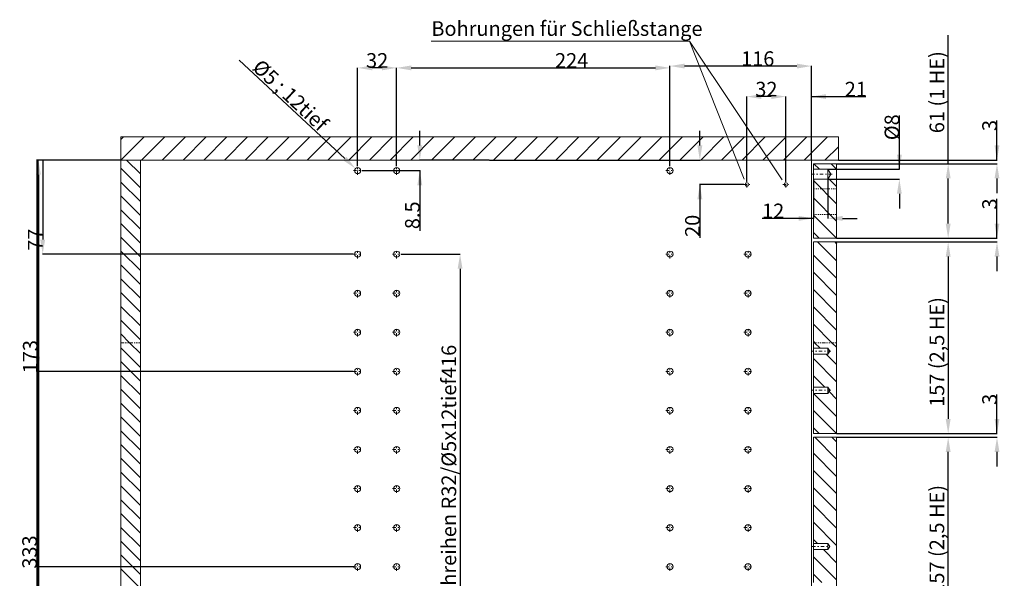
# Model space of a CAD drawing. Units: millimetres. Extents: x 158 to 970, y 7 to 830.
# Drawn here: x 158 to 965, y 372 to 830 of the extents above; entities that cross this region are included whole.
import ezdxf

# ---------------------------------------------------------------- set-up
doc = ezdxf.new("R2010")
doc.units = ezdxf.units.MM
for name, pattern in [('_..__..__..__.._', [1.8, 0.9, -0.9]), ('______....__....', [7.2, 2.7, -1.8, 0.9, -1.8]), ('______..__..__..', [7.2, 2.7, -0.9, 0.9, -0.9, 0.9, -0.9]), ('________________', [0])]:
    doc.linetypes.add(name, pattern=pattern)
for name, color, linetype in [('Ansichten', 7, 'Continuous'), ('Maße', 7, 'Continuous'), ('Mittellinien', 7, 'Continuous')]:
    doc.layers.add(name, color=color, linetype=linetype)
doc.dimstyles.get("Standard").update_dxf_attribs({"dimtxt": 0.18, "dimasz": 0.18, "dimexe": 0.18, "dimexo": 0.0625, "dimgap": 0.09, "dimtad": 0, "dimtih": 1, "dimtoh": 1, "dimdec": 4, "dimzin": 0, "dimdsep": 46, "dimtxsty": 'Standard', "dimcen": 0.09, "dimadec": 0, "dimazin": 0, "dimtfac": 1, "dimtdec": 4, "dimtofl": 0, "dimtmove": 0, "dimatfit": 3, "dimfxl": 0, "dimtolj": 1, "dimtzin": 0, "dimarcsym": 0})

# ---------------------------------------------------------------- blocks, each defined once
blk = doc.blocks.new('*D2')
at = {"layer": 'Defpoints', "color": 0}
for p in [(543, 714.5), (721.49, 714.5), (751.5, 694.5)]:
    blk.add_point(p, dxfattribs=at)
at = {"layer": 'Maße', "color": 0, "lineweight": -2}
for p, q in [((715.49, 726.5), (715.49, 738.5)), ((543.06, 714.5), (715.67, 714.5)), ((751.44, 694.5), (715.31, 694.5)), ((715.49, 694.5), (715.49, 650.9)), ((715.49, 682.5), (715.49, 670.5))]:
    blk.add_line(p, q, dxfattribs=at)
at = {"layer": 'Maße', "color": 0}
for points in [[(713.49, 726.5), (717.49, 726.5), (715.49, 714.5)], [(717.49, 682.5), (713.49, 682.5), (715.49, 694.5)]]:
    blk.add_solid(points, dxfattribs=at)
at = {"layer": 'Maße', "color": 0, "insert": (709.4, 660.7), "char_height": 12, "attachment_point": 5, "rotation": 90}
blk.add_mtext('\\A1;20', dxfattribs=at)
blk = doc.blocks.new('*D4')
at = {"layer": 'Defpoints', "color": 0}
for p in [(435, 784.06), (435, 709.5), (467, 709.5)]:
    blk.add_point(p, dxfattribs=at)
at = {"layer": 'Maße', "color": 0, "lineweight": -2}
for p, q in [((435, 709.57), (435, 790.24)), ((455, 790.06), (447, 790.06)), ((467, 709.57), (467, 790.24))]:
    blk.add_line(p, q, dxfattribs=at)
at = {"layer": 'Maße', "color": 0}
for points in [[(447, 792.06), (447, 788.06), (435, 790.06)], [(455, 788.06), (455, 792.06), (467, 790.06)]]:
    blk.add_solid(points, dxfattribs=at)
at = {"layer": 'Maße', "color": 0, "insert": (451, 796.15), "char_height": 12, "attachment_point": 5}
blk.add_mtext('\\A1;32', dxfattribs=at)
blk = doc.blocks.new('*D6')
at = {"layer": 'Defpoints', "color": 0}
for p in [(691, 784.06), (467, 709.5), (691, 709.5)]:
    blk.add_point(p, dxfattribs=at)
at = {"layer": 'Maße', "color": 0, "lineweight": -2}
for p, q in [((467, 709.57), (467, 790.24)), ((479, 790.06), (679, 790.06)), ((691, 709.57), (691, 790.24))]:
    blk.add_line(p, q, dxfattribs=at)
at = {"layer": 'Maße', "color": 0}
for points in [[(479, 792.06), (479, 788.06), (467, 790.06)], [(679, 788.06), (679, 792.06), (691, 790.06)]]:
    blk.add_solid(points, dxfattribs=at)
at = {"layer": 'Maße', "color": 0, "insert": (610.42, 796.15), "char_height": 12, "attachment_point": 5}
blk.add_mtext('\\A1;224', dxfattribs=at)
blk = doc.blocks.new('*D7')
at = {"layer": 'Defpoints', "color": 0}
for p in [(691, 785.56), (807, 714.5), (691, 709.5)]:
    blk.add_point(p, dxfattribs=at)
at = {"layer": 'Maße', "color": 0, "lineweight": -2}
for p, q in [((691, 709.57), (691, 791.74)), ((795, 791.56), (703, 791.56)), ((807, 714.57), (807, 791.74))]:
    blk.add_line(p, q, dxfattribs=at)
at = {"layer": 'Maße', "color": 0}
for points in [[(703, 793.56), (703, 789.56), (691, 791.56)], [(795, 789.56), (795, 793.56), (807, 791.56)]]:
    blk.add_solid(points, dxfattribs=at)
at = {"layer": 'Maße', "color": 0, "insert": (762.92, 797.65), "char_height": 12, "attachment_point": 5}
blk.add_mtext('\\A1;116', dxfattribs=at)
blk = doc.blocks.new('*D9')
at = {"layer": 'Defpoints', "color": 0}
for p in [(786, 760.56), (807, 714.5), (786, 697)]:
    blk.add_point(p, dxfattribs=at)
at = {"layer": 'Maße', "color": 0, "lineweight": -2}
for p, q in [((786, 697.07), (786, 766.74)), ((807, 714.57), (807, 766.74)), ((774, 766.56), (762, 766.56)), ((807, 766.56), (851.41, 766.56)), ((819, 766.56), (831, 766.56))]:
    blk.add_line(p, q, dxfattribs=at)
at = {"layer": 'Maße', "color": 0}
for points in [[(774, 764.56), (774, 768.56), (786, 766.56)], [(819, 768.56), (819, 764.56), (807, 766.56)]]:
    blk.add_solid(points, dxfattribs=at)
at = {"layer": 'Maße', "color": 0, "insert": (843.32, 772.65), "char_height": 12, "attachment_point": 5}
blk.add_mtext('\\A1;21', dxfattribs=at)
blk = doc.blocks.new('*D11')
at = {"layer": 'Defpoints', "color": 0}
for p in [(754, 760.56), (754, 697), (786, 697)]:
    blk.add_point(p, dxfattribs=at)
at = {"layer": 'Maße', "color": 0, "lineweight": -2}
for p, q in [((754, 697.07), (754, 766.74)), ((786, 697.07), (786, 766.74)), ((774, 766.56), (766, 766.56))]:
    blk.add_line(p, q, dxfattribs=at)
at = {"layer": 'Maße', "color": 0}
for points in [[(766, 768.56), (766, 764.56), (754, 766.56)], [(774, 764.56), (774, 768.56), (786, 766.56)]]:
    blk.add_solid(points, dxfattribs=at)
at = {"layer": 'Maße', "color": 0, "insert": (770, 772.65), "char_height": 12, "attachment_point": 5}
blk.add_mtext('\\A1;32', dxfattribs=at)
blk = doc.blocks.new('*D12')
at = {"layer": 'Defpoints', "color": 0}
for p in [(820.5, 707), (820.5, 699), (885, 699)]:
    blk.add_point(p, dxfattribs=at)
at = {"layer": 'Maße', "color": 0, "lineweight": -2}
for p, q in [((879, 707), (879, 750.98)), ((879, 719), (879, 731)), ((820.56, 707), (879.18, 707)), ((820.56, 699), (879.18, 699)), ((879, 687), (879, 675))]:
    blk.add_line(p, q, dxfattribs=at)
at = {"layer": 'Maße', "color": 0}
for points in [[(877, 719), (881, 719), (879, 707)], [(881, 687), (877, 687), (879, 699)]]:
    blk.add_solid(points, dxfattribs=at)
at = {"layer": 'Maße', "color": 0, "insert": (872.91, 741.46), "char_height": 12, "attachment_point": 5, "rotation": 90}
blk.add_mtext('%%c\\A1;8', dxfattribs=at)
blk = doc.blocks.new('*D16')
at = {"layer": 'Defpoints', "color": 0}
for p in [(241, 714.5), (212.29, 637.5), (431.5, 637.5)]:
    blk.add_point(p, dxfattribs=at)
at = {"layer": 'Maße', "color": 0, "lineweight": -2}
for p, q in [((240.94, 714.5), (176.71, 714.5)), ((176.89, 714.5), (176.89, 649.5)), ((431.44, 637.5), (176.71, 637.5))]:
    blk.add_line(p, q, dxfattribs=at)
at = {"layer": 'Maße', "color": 0}
blk.add_solid([(174.89, 649.5), (178.89, 649.5), (176.89, 637.5)], dxfattribs=at)
at = {"layer": 'Maße', "color": 0, "insert": (170.8, 649.33), "char_height": 12, "attachment_point": 5, "rotation": 90}
blk.add_mtext('\\A1;77', dxfattribs=at)
blk = doc.blocks.new('_NONE')
blk = doc.blocks.new('*D17')
at = {"layer": 'Defpoints', "color": 0}
for p in [(241, 714.5), (212.29, 541.5), (431.5, 541.5)]:
    blk.add_point(p, dxfattribs=at)
at = {"layer": 'Maße', "color": 0, "lineweight": -2}
for p, q in [((240.94, 714.5), (172.63, 714.5)), ((172.81, 714.5), (172.81, 553.5)), ((431.44, 541.5), (172.63, 541.5))]:
    blk.add_line(p, q, dxfattribs=at)
at = {"layer": 'Maße', "color": 0}
blk.add_solid([(170.81, 553.5), (174.81, 553.5), (172.81, 541.5)], dxfattribs=at)
at = {"layer": 'Maße', "color": 0, "insert": (166.72, 553.53), "char_height": 12, "attachment_point": 5, "rotation": 90}
blk.add_mtext('\\A1;173', dxfattribs=at)
blk = doc.blocks.new('*D18')
at = {"layer": 'Defpoints', "color": 0}
for p in [(241, 714.5), (212.29, 221.5), (431.5, 221.5)]:
    blk.add_point(p, dxfattribs=at)
at = {"layer": 'Maße', "color": 0, "lineweight": -2}
for p, q in [((240.94, 714.5), (171.84, 714.5)), ((172.02, 714.5), (172.02, 233.5)), ((431.44, 221.5), (171.84, 221.5))]:
    blk.add_line(p, q, dxfattribs=at)
at = {"layer": 'Maße', "color": 0}
blk.add_solid([(170.02, 233.5), (174.02, 233.5), (172.02, 221.5)], dxfattribs=at)
at = {"layer": 'Maße', "color": 0, "insert": (165.93, 233.53), "char_height": 12, "attachment_point": 5, "rotation": 90}
blk.add_mtext('\\A1;493', dxfattribs=at)
blk = doc.blocks.new('*D19')
at = {"layer": 'Defpoints', "color": 0}
for p in [(241, 714.5), (212.29, 153.5), (241, 153.5)]:
    blk.add_point(p, dxfattribs=at)
at = {"layer": 'Maße', "color": 0, "lineweight": -2}
for p, q in [((240.94, 714.5), (173.22, 714.5)), ((173.4, 702.5), (173.4, 165.5)), ((240.94, 153.5), (173.22, 153.5))]:
    blk.add_line(p, q, dxfattribs=at)
at = {"layer": 'Maße', "color": 0}
for points in [[(175.4, 702.5), (171.4, 702.5), (173.4, 714.5)], [(171.4, 165.5), (175.4, 165.5), (173.4, 153.5)]]:
    blk.add_solid(points, dxfattribs=at)
at = {"layer": 'Maße', "color": 0, "insert": (167.31, 158.53), "char_height": 12, "attachment_point": 5, "rotation": 90}
blk.add_mtext('\\A1;561', dxfattribs=at)
blk = doc.blocks.new('*D20')
at = {"layer": 'Defpoints', "color": 0}
for p in [(241, 714.5), (212.29, 170.5), (808.5, 170.5)]:
    blk.add_point(p, dxfattribs=at)
at = {"layer": 'Maße', "color": 0, "lineweight": -2}
for p, q in [((240.94, 714.5), (172.1, 714.5)), ((172.28, 714.5), (172.28, 182.5)), ((808.44, 170.5), (172.1, 170.5))]:
    blk.add_line(p, q, dxfattribs=at)
at = {"layer": 'Maße', "color": 0}
blk.add_solid([(170.28, 182.5), (174.28, 182.5), (172.28, 170.5)], dxfattribs=at)
at = {"layer": 'Maße', "color": 0, "insert": (166.19, 182.5), "char_height": 12, "attachment_point": 5, "rotation": 90}
blk.add_mtext('\\A1;544', dxfattribs=at)
blk = doc.blocks.new('*D21')
at = {"layer": 'Defpoints', "color": 0}
for p in [(241, 714.5), (212.29, 381.5), (431.5, 381.5)]:
    blk.add_point(p, dxfattribs=at)
at = {"layer": 'Maße', "color": 0, "lineweight": -2}
for p, q in [((240.94, 714.5), (172.08, 714.5)), ((172.26, 714.5), (172.26, 393.5)), ((431.44, 381.5), (172.08, 381.5))]:
    blk.add_line(p, q, dxfattribs=at)
at = {"layer": 'Maße', "color": 0}
blk.add_solid([(170.26, 393.5), (174.26, 393.5), (172.26, 381.5)], dxfattribs=at)
at = {"layer": 'Maße', "color": 0, "insert": (166.17, 393.53), "char_height": 12, "attachment_point": 5, "rotation": 90}
blk.add_mtext('\\A1;333', dxfattribs=at)
blk = doc.blocks.new('*D22')
at = {"layer": 'Defpoints', "color": 0}
for p in [(827.5, 711.5), (925, 711.5), (827.5, 650.5)]:
    blk.add_point(p, dxfattribs=at)
at = {"layer": 'Maße', "color": 0, "lineweight": -2}
for p, q in [((919, 711.5), (919, 816.83)), ((827.56, 711.5), (919.18, 711.5)), ((919, 662.5), (919, 699.5)), ((827.56, 650.5), (919.18, 650.5))]:
    blk.add_line(p, q, dxfattribs=at)
at = {"layer": 'Maße', "color": 0}
for points in [[(921, 699.5), (917, 699.5), (919, 711.5)], [(917, 662.5), (921, 662.5), (919, 650.5)]]:
    blk.add_solid(points, dxfattribs=at)
at = {"layer": 'Maße', "color": 0, "insert": (909.77, 770.17), "char_height": 12, "attachment_point": 5, "rotation": 90}
blk.add_mtext('\\A1;61 (1 HE)', dxfattribs=at)
blk = doc.blocks.new('*D25')
at = {"layer": 'Defpoints', "color": 0}
for p in [(808.5, 699), (820.5, 699), (808.5, 660.8)]:
    blk.add_point(p, dxfattribs=at)
at = {"layer": 'Maße', "color": 0, "lineweight": -2}
for p, q in [((808.5, 698.94), (808.5, 666.62)), ((820.5, 698.94), (820.5, 666.62)), ((808.5, 666.8), (766.61, 666.8)), ((796.5, 666.8), (784.5, 666.8)), ((832.5, 666.8), (844.5, 666.8))]:
    blk.add_line(p, q, dxfattribs=at)
at = {"layer": 'Maße', "color": 0}
for points in [[(796.5, 664.8), (796.5, 668.8), (808.5, 666.8)], [(832.5, 668.8), (832.5, 664.8), (820.5, 666.8)]]:
    blk.add_solid(points, dxfattribs=at)
at = {"layer": 'Maße', "color": 0, "insert": (775.55, 672.89), "char_height": 12, "attachment_point": 5}
blk.add_mtext('\\A1;12', dxfattribs=at)
blk = doc.blocks.new('*D26')
at = {"layer": 'Defpoints', "color": 0}
for p in [(433.17, 707.71), (436.83, 704.3)]:
    blk.add_point(p, dxfattribs=at)
at = {"layer": 'Maße', "color": 0, "lineweight": -2}
for p, q in [((424.4, 715.89), (337.98, 796.5)), ((434.91, 706), (435.09, 706)), ((435, 705.91), (435, 706.09))]:
    blk.add_line(p, q, dxfattribs=at)
at = {"layer": 'Maße', "color": 0}
blk.add_solid([(423.03, 714.43), (425.76, 717.36), (433.17, 707.71)], dxfattribs=at)
at = {"layer": 'Maße', "color": 0, "insert": (379.95, 767.64), "char_height": 12, "attachment_point": 5, "rotation": 316.99198}
blk.add_mtext('\\A1;%%c5 ; 12tief', dxfattribs=at)
blk = doc.blocks.new('*D27')
at = {"layer": 'Defpoints', "color": 0}
for p in [(827.5, 487.5), (925, 487.5), (827.5, 330.5)]:
    blk.add_point(p, dxfattribs=at)
at = {"layer": 'Maße', "color": 0, "lineweight": -2}
for p, q in [((827.56, 487.5), (919.18, 487.5)), ((919, 342.5), (919, 475.5)), ((827.56, 330.5), (919.18, 330.5))]:
    blk.add_line(p, q, dxfattribs=at)
at = {"layer": 'Maße', "color": 0}
for points in [[(921, 475.5), (917, 475.5), (919, 487.5)], [(917, 342.5), (921, 342.5), (919, 330.5)]]:
    blk.add_solid(points, dxfattribs=at)
at = {"layer": 'Maße', "color": 0, "insert": (909.77, 403.5), "char_height": 12, "attachment_point": 5, "rotation": 90}
blk.add_mtext('\\A1;157 (2,5 HE)', dxfattribs=at)
blk = doc.blocks.new('*D31')
at = {"layer": 'Defpoints', "color": 0}
for p in [(827.5, 647.5), (827.5, 490.5), (925, 490.5)]:
    blk.add_point(p, dxfattribs=at)
at = {"layer": 'Maße', "color": 0, "lineweight": -2}
for p, q in [((827.56, 647.5), (919.18, 647.5)), ((919, 635.5), (919, 502.5)), ((827.56, 490.5), (919.18, 490.5))]:
    blk.add_line(p, q, dxfattribs=at)
at = {"layer": 'Maße', "color": 0}
for points in [[(921, 635.5), (917, 635.5), (919, 647.5)], [(917, 502.5), (921, 502.5), (919, 490.5)]]:
    blk.add_solid(points, dxfattribs=at)
at = {"layer": 'Maße', "color": 0, "insert": (909.77, 557.37), "char_height": 12, "attachment_point": 5, "rotation": 90}
blk.add_mtext('\\A1;157 (2,5 HE)', dxfattribs=at)
blk = doc.blocks.new('*D34')
at = {"layer": 'Defpoints', "color": 0}
for p in [(827.5, 490.5), (827.5, 487.5), (965, 490.5)]:
    blk.add_point(p, dxfattribs=at)
at = {"layer": 'Maße', "color": 0, "lineweight": -2}
for p, q in [((959, 490.5), (959, 522.68)), ((959, 502.5), (959, 514.5)), ((827.56, 490.5), (959.18, 490.5)), ((827.56, 487.5), (959.18, 487.5)), ((959, 475.5), (959, 463.5))]:
    blk.add_line(p, q, dxfattribs=at)
at = {"layer": 'Maße', "color": 0}
for points in [[(957, 502.5), (961, 502.5), (959, 490.5)], [(961, 475.5), (957, 475.5), (959, 487.5)]]:
    blk.add_solid(points, dxfattribs=at)
at = {"layer": 'Maße', "color": 0, "insert": (952.91, 518.59), "char_height": 12, "attachment_point": 5, "rotation": 90}
blk.add_mtext('\\A1;3', dxfattribs=at)
blk = doc.blocks.new('@2779')
at = {"layer": 'Ansichten', "color": 1}
for p, q in [((241, 731.48), (243.03, 733.5)), ((241, 714.5), (260, 733.5)), ((257.97, 714.5), (276.97, 733.5)), ((274.94, 714.5), (293.94, 733.5)), ((291.91, 714.5), (310.91, 733.5)), ((308.88, 714.5), (327.88, 733.5)), ((325.85, 714.5), (344.85, 733.5)), ((342.82, 714.5), (361.82, 733.5)), ((359.79, 714.5), (378.79, 733.5)), ((376.76, 714.5), (395.76, 733.5)), ((393.74, 714.5), (412.74, 733.5)), ((410.71, 714.5), (429.71, 733.5)), ((427.68, 714.5), (446.68, 733.5)), ((444.65, 714.5), (463.65, 733.5)), ((461.62, 714.5), (480.62, 733.5)), ((478.59, 714.5), (497.59, 733.5)), ((495.56, 714.5), (514.56, 733.5)), ((512.53, 714.5), (531.53, 733.5)), ((529.5, 714.5), (548.5, 733.5)), ((546.47, 714.5), (565.47, 733.5)), ((563.44, 714.5), (582.44, 733.5)), ((580.41, 714.5), (599.41, 733.5)), ((597.38, 714.5), (616.38, 733.5)), ((614.35, 714.5), (633.35, 733.5)), ((631.32, 714.5), (650.32, 733.5)), ((648.29, 714.5), (667.29, 733.5)), ((665.26, 714.5), (684.26, 733.5)), ((682.23, 714.5), (701.23, 733.5)), ((699.21, 714.5), (718.21, 733.5)), ((716.18, 714.5), (735.18, 733.5)), ((733.15, 714.5), (752.15, 733.5)), ((750.12, 714.5), (769.12, 733.5)), ((767.09, 714.5), (786.09, 733.5)), ((784.06, 714.5), (803.06, 733.5)), ((801.03, 714.5), (820.03, 733.5)), ((818, 714.5), (829, 725.51)), ((245.69, 714.5), (257, 703.19)), ((257, 714.5), (257, 714.5)), ((808.93, 711.5), (813.43, 707)), ((823.07, 711.5), (827.5, 707.07)), ((241, 707.88), (257, 691.88)), ((241, 696.56), (257, 680.56)), ((808.5, 697.79), (827.5, 678.79)), ((820.84, 699.59), (827.5, 692.93)), ((241, 685.25), (257, 669.25)), ((808.5, 683.65), (827.5, 664.65)), ((241, 673.94), (257, 657.94)), ((241, 662.62), (257, 646.62)), ((808.5, 669.5), (827.5, 650.5)), ((808.5, 655.36), (813.36, 650.5)), ((241, 651.31), (257, 635.31)), ((811.92, 647.5), (827.5, 631.93)), ((826.06, 647.5), (827.5, 646.07)), ((241, 639.99), (257, 623.99)), ((808.5, 636.78), (827.5, 617.78)), ((241, 628.68), (257, 612.68)), ((808.5, 622.64), (827.5, 603.64)), ((241, 617.37), (257, 601.37)), ((241, 606.05), (257, 590.05)), ((808.5, 608.5), (827.5, 589.5)), ((241, 594.74), (257, 578.74)), ((808.5, 594.36), (827.5, 575.36)), ((241, 583.43), (257, 567.43)), ((808.5, 580.22), (823.72, 565)), ((241, 572.11), (248.11, 565)), ((248.11, 565), (257, 556.11)), ((808.5, 566.07), (809.57, 565)), ((809.57, 565), (814.07, 560.5)), ((823.72, 565), (827.5, 561.22)), ((241, 560.8), (257, 544.8)), ((241, 549.48), (257, 533.48)), ((808.5, 551.93), (827.5, 532.93)), ((819.07, 555.5), (827.5, 547.07)), ((241, 538.17), (257, 522.17)), ((808.5, 537.79), (817.78, 528.5)), ((241, 526.86), (257, 510.86)), ((821.34, 524.95), (827.5, 518.79)), ((808.64, 523.5), (827.5, 504.65)), ((241, 515.54), (257, 499.54)), ((808.5, 509.5), (827.5, 490.5)), ((241, 504.23), (257, 488.23)), ((241, 492.92), (257, 476.92)), ((808.5, 495.36), (813.36, 490.5)), ((809.64, 487.5), (827.5, 469.64)), ((823.78, 487.5), (827.5, 483.78)), ((241, 481.6), (257, 465.6)), ((241, 470.29), (257, 454.29)), ((808.5, 474.5), (827.5, 455.5)), ((808.5, 460.36), (827.5, 441.36)), ((241, 458.97), (257, 442.97)), ((241, 447.66), (257, 431.66)), ((808.5, 446.22), (827.5, 427.22)), ((241, 436.35), (257, 420.35)), ((808.5, 432.07), (827.5, 413.07)), ((241, 425.03), (257, 409.03)), ((241, 413.72), (257, 397.72)), ((808.5, 417.93), (827.5, 398.93)), ((808.5, 403.79), (811.78, 400.5)), ((241, 402.41), (257, 386.41)), ((816.78, 395.5), (827.5, 384.79)), ((241, 391.09), (257, 375.09)), ((808.5, 389.65), (827.5, 370.65)), ((241, 379.78), (257, 363.78)), ((808.5, 375.5), (815.5, 368.5))]:
    blk.add_line(p, q, dxfattribs=at)
at = {"layer": 'Ansichten', "color": 7, "linetype": '________________', "lineweight": 9}
for p, q in [((241, 714.5), (241, 733.5)), ((829, 733.5), (241, 733.5)), ((829, 714.5), (829, 733.5)), ((257, 714.5), (241, 714.5)), ((241, 565), (241, 714.5)), ((241, 714.5), (257, 714.5)), ((257, 565), (257, 714.5)), ((257, 714.5), (829, 714.5)), ((807, 714.5), (807, 170.5)), ((808.5, 711.5), (827.5, 711.5)), ((808.5, 707), (808.5, 711.5)), ((827.5, 650.5), (827.5, 711.5)), ((808.5, 707), (820.5, 707)), ((808.5, 707), (808.5, 699)), ((820.5, 707), (820.5, 699)), ((820.5, 707), (822.81, 703)), ((822.81, 703), (820.5, 699)), ((820.5, 699), (808.5, 699)), ((808.5, 650.5), (808.5, 699)), ((827.5, 650.5), (808.5, 650.5)), ((808.5, 565), (808.5, 647.5)), ((808.5, 647.5), (827.5, 647.5)), ((827.5, 565), (827.5, 647.5)), ((241, 153.5), (241, 565)), ((257, 170.5), (257, 565)), ((808.5, 560.5), (808.5, 565)), ((827.5, 490.5), (827.5, 565)), ((808.5, 560.5), (820.5, 560.5)), ((808.5, 560.5), (808.5, 555.5)), ((820.5, 560.5), (821.94, 558)), ((820.5, 560.5), (820.5, 555.5)), ((821.94, 558), (820.5, 555.5)), ((820.5, 555.5), (808.5, 555.5)), ((808.5, 528.5), (808.5, 555.5)), ((808.5, 528.5), (820.5, 528.5)), ((808.5, 528.5), (808.5, 523.5)), ((820.5, 528.5), (820.5, 523.5)), ((820.5, 528.5), (821.94, 526)), ((821.94, 526), (820.5, 523.5)), ((820.5, 523.5), (808.5, 523.5)), ((808.5, 490.5), (808.5, 523.5)), ((827.5, 490.5), (808.5, 490.5)), ((808.5, 400.5), (808.5, 487.5)), ((808.5, 487.5), (827.5, 487.5)), ((827.5, 330.5), (827.5, 487.5)), ((808.5, 400.5), (820.5, 400.5)), ((808.5, 400.5), (808.5, 395.5)), ((820.5, 395.5), (808.5, 395.5)), ((808.5, 368.5), (808.5, 395.5)), ((820.5, 400.5), (820.5, 395.5)), ((820.5, 400.5), (821.94, 398)), ((821.94, 398), (820.5, 395.5))]:
    blk.add_line(p, q, dxfattribs=at)
at = {"layer": 'Ansichten', "color": 212, "linetype": '_..__..__..__.._', "lineweight": 9}
for p, q in [((827.5, 691), (808.5, 691)), ((808.5, 670), (827.5, 670))]:
    blk.add_line(p, q, dxfattribs=at)
at = {"layer": 'Ansichten', "color": 1, "linetype": '______..__..__..', "lineweight": 9}
for p, q in [((241, 565), (257, 565)), ((808.5, 565), (827.5, 565))]:
    blk.add_line(p, q, dxfattribs=at)
at = {"layer": 'Ansichten', "color": 7, "linetype": '________________', "lineweight": 9}
for centre in [(435, 706), (467, 706), (691, 706), (435, 637.5), (467, 637.5), (691, 637.5), (755, 637.5), (435, 605.5), (467, 605.5), (691, 605.5), (755, 605.5), (435, 573.5), (467, 573.5), (691, 573.5), (755, 573.5), (435, 541.5), (467, 541.5), (691, 541.5), (755, 541.5), (435, 509.5), (467, 509.5), (691, 509.5), (755, 509.5), (435, 477.5), (467, 477.5), (691, 477.5), (755, 477.5), (435, 445.5), (467, 445.5), (691, 445.5), (755, 445.5), (435, 413.5), (467, 413.5), (691, 413.5), (755, 413.5), (435, 381.5), (467, 381.5), (691, 381.5), (755, 381.5)]:
    blk.add_circle(centre, 2.5, dxfattribs=at)
at = {"layer": 'Ansichten', "color": 7, "linetype": '________________', "lineweight": 9, "extrusion": (0, 0, -1)}
for centre in [(-754, 694.5), (-786, 694.5)]:
    blk.add_circle(centre, 1.5, dxfattribs=at)
blk = doc.blocks.new('*D36')
at = {"layer": 'Defpoints', "color": 0}
for p in [(827.5, 650.5), (827.5, 647.5), (965, 647.5)]:
    blk.add_point(p, dxfattribs=at)
at = {"layer": 'Maße', "color": 0, "lineweight": -2}
for p, q in [((959, 650.5), (959, 682.68)), ((959, 662.5), (959, 674.5)), ((827.56, 650.5), (959.18, 650.5)), ((827.56, 647.5), (959.18, 647.5)), ((959, 635.5), (959, 623.5))]:
    blk.add_line(p, q, dxfattribs=at)
at = {"layer": 'Maße', "color": 0}
for points in [[(957, 662.5), (961, 662.5), (959, 650.5)], [(961, 635.5), (957, 635.5), (959, 647.5)]]:
    blk.add_solid(points, dxfattribs=at)
at = {"layer": 'Maße', "color": 0, "insert": (952.91, 678.59), "char_height": 12, "attachment_point": 5, "rotation": 90}
blk.add_mtext('\\A1;3', dxfattribs=at)
blk = doc.blocks.new('*D39')
at = {"layer": 'Defpoints', "color": 0}
for p in [(827.5, 711.5), (829, 714.5), (965, 714.5)]:
    blk.add_point(p, dxfattribs=at)
at = {"layer": 'Maße', "color": 0, "lineweight": -2}
for p, q in [((959, 714.5), (959, 746.96)), ((959, 726.5), (959, 738.5)), ((827.56, 711.5), (959.18, 711.5)), ((829.06, 714.5), (959.18, 714.5)), ((959, 699.5), (959, 687.5))]:
    blk.add_line(p, q, dxfattribs=at)
at = {"layer": 'Maße', "color": 0}
for points in [[(957, 726.5), (961, 726.5), (959, 714.5)], [(961, 699.5), (957, 699.5), (959, 711.5)]]:
    blk.add_solid(points, dxfattribs=at)
at = {"layer": 'Maße', "color": 0, "insert": (952.91, 742.87), "char_height": 12, "attachment_point": 5, "rotation": 90}
blk.add_mtext('\\A1;3', dxfattribs=at)
blk = doc.blocks.new('*D42')
at = {"layer": 'Defpoints', "color": 0}
for p in [(543, 714.5), (438.5, 706), (491.96, 706)]:
    blk.add_point(p, dxfattribs=at)
at = {"layer": 'Maße', "color": 0, "lineweight": -2}
for p, q in [((485.96, 726.5), (485.96, 738.5)), ((542.94, 714.5), (485.78, 714.5)), ((438.56, 706), (486.14, 706)), ((485.96, 706), (485.96, 656.68)), ((485.96, 694), (485.96, 682))]:
    blk.add_line(p, q, dxfattribs=at)
at = {"layer": 'Maße', "color": 0}
for points in [[(483.96, 726.5), (487.96, 726.5), (485.96, 714.5)], [(487.96, 694), (483.96, 694), (485.96, 706)]]:
    blk.add_solid(points, dxfattribs=at)
at = {"layer": 'Maße', "color": 0, "insert": (479.87, 669.34), "char_height": 12, "attachment_point": 5, "rotation": 90}
blk.add_mtext('\\A1;8.5', dxfattribs=at)
blk = doc.blocks.new('*D43')
at = {"layer": 'Defpoints', "color": 0}
for p in [(470.5, 637.5), (470.5, 221.5), (525, 221.5)]:
    blk.add_point(p, dxfattribs=at)
at = {"layer": 'Maße', "color": 0, "lineweight": -2}
for p, q in [((470.56, 637.5), (519.18, 637.5)), ((519, 625.5), (519, 233.5)), ((470.56, 221.5), (519.18, 221.5))]:
    blk.add_line(p, q, dxfattribs=at)
at = {"layer": 'Maße', "color": 0}
for points in [[(521, 625.5), (517, 625.5), (519, 637.5)], [(517, 233.5), (521, 233.5), (519, 221.5)]]:
    blk.add_solid(points, dxfattribs=at)
at = {"layer": 'Maße', "color": 0, "insert": (509.77, 440.07), "char_height": 12, "attachment_point": 5, "rotation": 90}
blk.add_mtext('14 Lochreihen R32/Ø5x12tief\\A1;416', dxfattribs=at)

msp = doc.modelspace()

# ---------------------------------------------------------------- linework, layer by layer
at = {"layer": 'Ansichten', "color": 1, "linetype": '________________', "lineweight": 9}
msp.add_line((495.417, 811.824), (707.022, 811.824), dxfattribs=at)
at = {"layer": 'Ansichten', "color": 9, "linetype": '________________', "lineweight": 9}
for p in [(751.898, 699.02), (782.886, 698.354)]:
    msp.add_line(p, (707.022, 811.824), dxfattribs=at)
at = {"layer": 'Maße', "color": 1}
msp.add_point((431.5, 381.504), dxfattribs=at)
at = {"layer": 'Mittellinien', "color": 132, "linetype": '______....__....', "lineweight": 9}
for p, q in [((431.5, 706.004), (438.5, 706.004)), ((435, 702.504), (435, 709.504)), ((463.5, 706.004), (470.5, 706.004)), ((467, 702.504), (467, 709.504)), ((687.5, 706.004), (694.5, 706.004)), ((691, 702.504), (691, 709.504)), ((823.809, 703.004), (807.5, 703.004)), ((751.5, 694.504), (756.5, 694.504)), ((754, 692.004), (754, 697.004)), ((783.5, 694.504), (788.5, 694.504)), ((786, 692.004), (786, 697.004)), ((431.5, 637.504), (438.5, 637.504)), ((435, 634.004), (435, 641.004)), ((463.5, 637.504), (470.5, 637.504)), ((467, 634.004), (467, 641.004)), ((687.5, 637.504), (694.5, 637.504)), ((691, 634.004), (691, 641.004)), ((751.5, 637.504), (758.5, 637.504)), ((755, 634.004), (755, 641.004)), ((431.5, 605.504), (438.5, 605.504)), ((435, 602.004), (435, 609.004)), ((463.5, 605.504), (470.5, 605.504)), ((467, 602.004), (467, 609.004)), ((687.5, 605.504), (694.5, 605.504)), ((691, 602.004), (691, 609.004)), ((751.5, 605.504), (758.5, 605.504)), ((755, 602.004), (755, 609.004)), ((431.5, 573.504), (438.5, 573.504)), ((435, 570.004), (435, 577.004)), ((463.5, 573.504), (470.5, 573.504)), ((467, 570.004), (467, 577.004)), ((687.5, 573.504), (694.5, 573.504)), ((691, 570.004), (691, 577.004)), ((751.5, 573.504), (758.5, 573.504)), ((755, 570.004), (755, 577.004)), ((822.943, 558.004), (807.5, 558.004)), ((431.5, 541.504), (438.5, 541.504)), ((435, 538.004), (435, 545.004)), ((463.5, 541.504), (470.5, 541.504)), ((467, 538.004), (467, 545.004)), ((687.5, 541.504), (694.5, 541.504)), ((691, 538.004), (691, 545.004)), ((751.5, 541.504), (758.5, 541.504)), ((755, 538.004), (755, 545.004)), ((822.943, 526.004), (807.5, 526.004)), ((431.5, 509.504), (438.5, 509.504)), ((435, 506.004), (435, 513.004)), ((463.5, 509.504), (470.5, 509.504)), ((467, 506.004), (467, 513.004)), ((687.5, 509.504), (694.5, 509.504)), ((691, 506.004), (691, 513.004)), ((751.5, 509.504), (758.5, 509.504)), ((755, 506.004), (755, 513.004)), ((431.5, 477.504), (438.5, 477.504)), ((435, 474.004), (435, 481.004)), ((463.5, 477.504), (470.5, 477.504)), ((467, 474.004), (467, 481.004)), ((687.5, 477.504), (694.5, 477.504)), ((691, 474.004), (691, 481.004)), ((751.5, 477.504), (758.5, 477.504)), ((755, 474.004), (755, 481.004)), ((431.5, 445.504), (438.5, 445.504)), ((435, 442.004), (435, 449.004)), ((463.5, 445.504), (470.5, 445.504)), ((467, 442.004), (467, 449.004)), ((687.5, 445.504), (694.5, 445.504)), ((691, 442.004), (691, 449.004)), ((751.5, 445.504), (758.5, 445.504)), ((755, 442.004), (755, 449.004)), ((431.5, 413.504), (438.5, 413.504)), ((435, 410.004), (435, 417.004)), ((463.5, 413.504), (470.5, 413.504)), ((467, 410.004), (467, 417.004)), ((687.5, 413.504), (694.5, 413.504)), ((691, 410.004), (691, 417.004)), ((751.5, 413.504), (758.5, 413.504)), ((755, 410.004), (755, 417.004)), ((807.5, 398.004), (821.5, 398.004)), ((431.5, 381.504), (438.5, 381.504)), ((435, 378.004), (435, 385.004)), ((463.5, 381.504), (470.5, 381.504)), ((467, 378.004), (467, 385.004)), ((687.5, 381.504), (694.5, 381.504)), ((691, 378.004), (691, 385.004)), ((751.5, 381.504), (758.5, 381.504)), ((755, 378.004), (755, 385.004))]:
    msp.add_line(p, q, dxfattribs=at)

# ---------------------------------------------------------------- block references
at = {"layer": 'Ansichten', "color": 7, "linetype": '______..__..__..', "lineweight": 9}
msp.add_blockref('@2779', (0, 0), dxfattribs=at)

# ---------------------------------------------------------------- texts
at = {"layer": 'Ansichten', "color": 7, "insert": (495.417, 828.293), "char_height": 12, "attachment_point": 1}
msp.add_mtext('{\\FArial;Bohrungen für Schließstange}', dxfattribs=at)

# ---------------------------------------------------------------- dimensions: what is measured, and where the dimension line sits
at = {"layer": 'Maße', "color": 5}
for base, p1, p2, angle, text, picture, middle in [((919, 711.504), (827.5, 650.504), (827.5, 711.504), 90, '<> (1 HE)', '*D22', (919, 770.166)), ((879, 699.004), (820.5, 707.004), (820.5, 699.004), 90, '%%c<>', '*D12', (879, 741.462)), ((919, 490.504), (827.5, 647.504), (827.5, 490.504), 270, '<> (2,5 HE)', '*D31', (919, 557.37)), ((519, 221.504), (470.5, 637.504), (470.5, 221.504), 270, '14 Lochreihen R32/Ø5x12tief<>', '*D43', (519, 440.067)), ((919, 487.504), (827.5, 330.504), (827.5, 487.504), 90, '<> (2,5 HE)', '*D27', (919, 403.504))]:
    dim = msp.add_linear_dim(base=base, p1=p1, p2=p2, angle=angle, text=text, dimstyle='Standard', override={"dimtxt": 12, "dimasz": 12, "dimtad": 1, "dimjust": 0, "dimtih": 0, "dimtoh": 0, "dimdec": 2, "dimlfac": 1, "dimzin": 8, "dimsah": 1, "dimse1": 0, "dimse2": 0, "dimsd1": 0, "dimsd2": 0, "dimadec": 2, "dimazin": 2, "dimtol": 0, "dimtp": 0, "dimtm": 0, "dimtfac": 0.5, "dimtzin": 8}, dxfattribs=at)
    dim.commit()
    dim.dimension.update_dxf_attribs({"geometry": picture, "text_midpoint": middle, "dimtype": 160})
dim = msp.add_diameter_dim_2p(p1=(436.828, 704.299), p2=(433.172, 707.71), text='<> ; 12tief', dimstyle='Standard', override={"dimtxt": 12, "dimasz": 12, "dimtad": 1, "dimjust": 0, "dimtih": 0, "dimtoh": 0, "dimdec": 2, "dimlfac": 1, "dimzin": 8, "dimsah": 1, "dimse1": 0, "dimse2": 0, "dimsd1": 0, "dimsd2": 0, "dimadec": 2, "dimazin": 2, "dimtol": 0, "dimtp": 0, "dimtm": 0, "dimtfac": 0.5, "dimtzin": 8}, dxfattribs=at)
dim.commit()
dim.dimension.update_dxf_attribs({"geometry": '*D26', "text_midpoint": (374.82, 762.139), "dimtype": 163})
for base, p1, p2, picture, middle in [((435, 790.059), (467, 709.504), (435, 709.504), '*D4', (451, 790.059)), ((691, 790.059), (467, 709.504), (691, 709.504), '*D6', (610.417, 790.059)), ((691, 791.559), (807, 714.504), (691, 709.504), '*D7', (762.917, 791.559)), ((754, 766.559), (786, 697.004), (754, 697.004), '*D11', (770, 766.559)), ((786, 766.559), (807, 714.504), (786, 697.004), '*D9', (843.321, 766.559))]:
    dim = msp.add_linear_dim(base=base, p1=p1, p2=p2, dimstyle='Standard', override={"dimtxt": 12, "dimasz": 12, "dimtad": 1, "dimjust": 0, "dimtih": 0, "dimtoh": 0, "dimdec": 2, "dimlfac": 1, "dimzin": 8, "dimsah": 1, "dimse1": 0, "dimse2": 0, "dimsd1": 0, "dimsd2": 0, "dimadec": 2, "dimazin": 2, "dimtol": 0, "dimtp": 0, "dimtm": 0, "dimtfac": 0.5, "dimtzin": 8}, dxfattribs=at)
    dim.commit()
    dim.dimension.update_dxf_attribs({"geometry": picture, "text_midpoint": middle, "dimtype": 160})
for base, p1, p2, angle, picture, middle in [((959, 714.504), (827.5, 711.504), (829, 714.504), 90, '*D39', (959, 742.868)), ((485.955, 706.004), (543, 714.504), (438.5, 706.004), 270, '*D42', (485.955, 669.343)), ((715.494, 714.504), (751.5, 694.504), (543, 714.504), 90, '*D2', (715.494, 660.7)), ((808.5, 666.804), (820.5, 699.004), (808.5, 699.004), 180, '*D25', (775.553, 666.804)), ((959, 647.504), (827.5, 650.504), (827.5, 647.504), 270, '*D36', (959, 678.594)), ((959, 490.504), (827.5, 487.504), (827.5, 490.504), 90, '*D34', (959, 518.594))]:
    dim = msp.add_linear_dim(base=base, p1=p1, p2=p2, angle=angle, dimstyle='Standard', override={"dimtxt": 12, "dimasz": 12, "dimtad": 1, "dimjust": 0, "dimtih": 0, "dimtoh": 0, "dimdec": 2, "dimlfac": 1, "dimzin": 8, "dimsah": 1, "dimse1": 0, "dimse2": 0, "dimsd1": 0, "dimsd2": 0, "dimadec": 2, "dimazin": 2, "dimtol": 0, "dimtp": 0, "dimtm": 0, "dimtfac": 0.5, "dimtzin": 8}, dxfattribs=at)
    dim.commit()
    dim.dimension.update_dxf_attribs({"geometry": picture, "text_midpoint": middle, "dimtype": 160})
for base, p2, override, picture, middle in [((172.022, 221.504), (431.5, 221.504), {"dimtxt": 12, "dimasz": 12, "dimtad": 1, "dimjust": 2, "dimtih": 0, "dimtoh": 0, "dimdec": 2, "dimlfac": 1, "dimzin": 8, "dimblk1": 'NONE', "dimsah": 1, "dimse1": 0, "dimse2": 0, "dimsd1": 0, "dimsd2": 0, "dimadec": 2, "dimazin": 2, "dimtol": 0, "dimtp": 0, "dimtm": 0, "dimtfac": 0.5, "dimtzin": 8}, '*D18', (172.022, 233.533)), ((172.263, 381.504), (431.5, 381.504), {"dimtxt": 12, "dimasz": 12, "dimtad": 1, "dimjust": 2, "dimtih": 0, "dimtoh": 0, "dimdec": 2, "dimlfac": 1, "dimzin": 8, "dimblk1": 'NONE', "dimsah": 1, "dimse1": 0, "dimse2": 0, "dimsd1": 0, "dimsd2": 0, "dimadec": 2, "dimazin": 2, "dimtol": 0, "dimtp": 0, "dimtm": 0, "dimtfac": 0.5, "dimtzin": 8}, '*D21', (172.263, 393.533)), ((172.283, 170.504), (808.5, 170.504), {"dimtxt": 12, "dimasz": 12, "dimtad": 1, "dimjust": 2, "dimtih": 0, "dimtoh": 0, "dimdec": 2, "dimlfac": 1, "dimzin": 8, "dimblk1": 'NONE', "dimsah": 1, "dimse1": 0, "dimse2": 0, "dimsd1": 0, "dimsd2": 0, "dimadec": 2, "dimazin": 2, "dimtol": 0, "dimtp": 0, "dimtm": 0, "dimtfac": 0.5, "dimtzin": 8}, '*D20', (172.283, 182.504)), ((172.814, 541.504), (431.5, 541.504), {"dimtxt": 12, "dimasz": 12, "dimtad": 1, "dimjust": 2, "dimtih": 0, "dimtoh": 0, "dimdec": 2, "dimlfac": 1, "dimzin": 8, "dimblk1": 'NONE', "dimsah": 1, "dimse1": 0, "dimse2": 0, "dimsd1": 0, "dimsd2": 0, "dimadec": 2, "dimazin": 2, "dimtol": 0, "dimtp": 0, "dimtm": 0, "dimtfac": 0.5, "dimtzin": 8}, '*D17', (172.814, 553.533)), ((173.398, 153.504), (241, 153.504), {"dimtxt": 12, "dimasz": 12, "dimtad": 1, "dimjust": 2, "dimtih": 0, "dimtoh": 0, "dimdec": 2, "dimlfac": 1, "dimzin": 8, "dimsah": 1, "dimse1": 0, "dimse2": 0, "dimsd1": 0, "dimsd2": 0, "dimadec": 2, "dimazin": 2, "dimtol": 0, "dimtp": 0, "dimtm": 0, "dimtfac": 0.5, "dimtzin": 8}, '*D19', (173.398, 158.529)), ((176.891, 637.504), (431.5, 637.504), {"dimtxt": 12, "dimasz": 12, "dimtad": 1, "dimjust": 2, "dimtih": 0, "dimtoh": 0, "dimdec": 2, "dimlfac": 1, "dimzin": 8, "dimblk1": 'NONE', "dimsah": 1, "dimse1": 0, "dimse2": 0, "dimsd1": 0, "dimsd2": 0, "dimadec": 2, "dimazin": 2, "dimtol": 0, "dimtp": 0, "dimtm": 0, "dimtfac": 0.5, "dimtzin": 8}, '*D16', (176.891, 649.327))]:
    dim = msp.add_linear_dim(base=base, p1=(241, 714.504), p2=p2, angle=90, dimstyle='Standard', override=override, dxfattribs=at)
    dim.commit()
    dim.dimension.update_dxf_attribs({"geometry": picture, "text_midpoint": middle, "dimtype": 160, "text_rotation": 0.000057})

doc.saveas('drawing.dxf')
